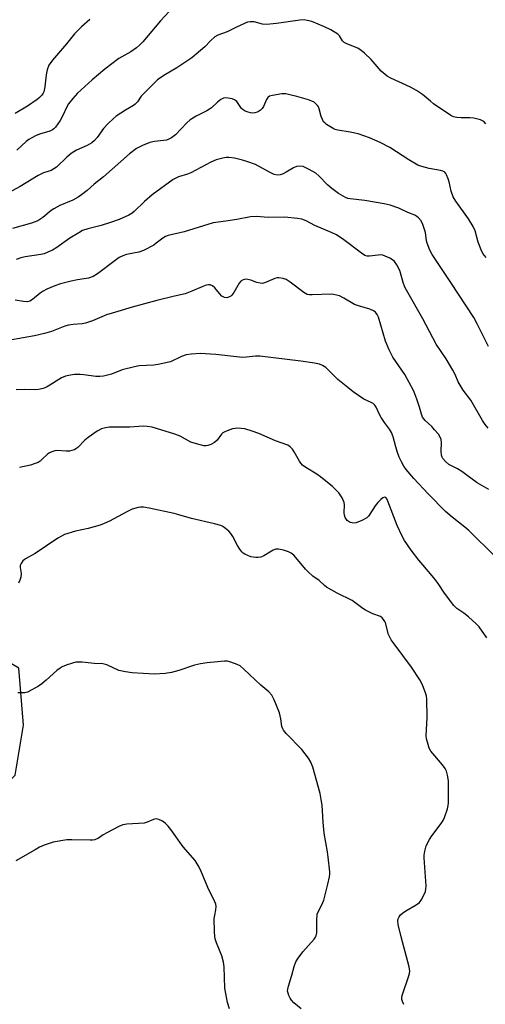
# Model space of a CAD drawing. Units: inches. Extents: x 1285766 to 1291766, y 549449 to 553450.
# Drawn here: x 1289583 to 1289744, y 552115 to 552454 of the extents above; entities that cross this region are included whole.
import ezdxf

# ---------------------------------------------------------------- set-up
doc = ezdxf.new("R2010")
doc.units = ezdxf.units.IN
doc.header["$MEASUREMENT"] = 0
doc.layers.add('NTRL-Trees', color=3, linetype='Continuous')
doc.layers.add('Undefined', color=1, linetype='Continuous')

msp = doc.modelspace()

# ---------------------------------------------------------------- linework, layer by layer
at = {"layer": 'NTRL-Trees'}
msp.add_lwpolyline([(1289816.12, 551815.56), (1289724.75, 551851.69), (1289671.5, 551879.81), (1289600.25, 551911.94), (1289435.75, 551976.13), (1289361.5, 551996.25), (1289328.51, 552011.01), (1289323.18, 552027.71), (1289333.61, 552040.99), (1289363.95, 552073.21), (1289447.96, 552116.15), (1289466.98, 552123.82), (1289555.11, 552166.09), (1289581.87, 552193.86), (1289584.74, 552211.03), (1289583.03, 552230.66), (1289552.68, 552248.67), (1289499.46, 552263.89), (1289422.76, 552286.61), (1289313.47, 552334.21)], dxfattribs=at)
at = {"layer": 'Undefined'}
for points, elevation in [([(1289636.34, 552458.64), (1289631.84, 552453.86), (1289625.81, 552446.66), (1289624.67, 552445.42), (1289623.56, 552444.52), (1289621.67, 552443.21), (1289617.51, 552440.87), (1289612.73, 552437.22), (1289608.37, 552433.53), (1289603.33, 552428.95), (1289601.67, 552427.1), (1289600.23, 552425.27), (1289599.59, 552424.18), (1289598.1, 552421.01), (1289597.27, 552419.53), (1289595.71, 552417.2), (1289595.14, 552416.61), (1289594.7, 552416.28), (1289593.79, 552415.86), (1289590.17, 552414.8), (1289588.8, 552414.22), (1289587.78, 552413.68), (1289586.56, 552412.92), (1289585.62, 552412.23), (1289582.38, 552409.27)], 456), ([(1289743.95, 552418.3), (1289743.31, 552419.11), (1289742.86, 552419.4), (1289742.09, 552419.72), (1289739.87, 552420.32), (1289738.42, 552420.46), (1289735.46, 552420.41), (1289734, 552420.48), (1289732.86, 552420.77), (1289731.84, 552421.25), (1289725.96, 552425.26), (1289724.85, 552426.11), (1289722.15, 552428.4), (1289720.03, 552429.82), (1289717.97, 552430.95), (1289711.24, 552434.03), (1289709.98, 552434.77), (1289707.92, 552436.46), (1289704.42, 552440.55), (1289702.14, 552442.71), (1289701.06, 552443.64), (1289699.83, 552444.38), (1289696.12, 552445.92), (1289695.15, 552446.42), (1289694.56, 552446.93), (1289693.55, 552448.72), (1289692.97, 552449.28), (1289690.52, 552450.76), (1289688.43, 552451.81), (1289684.03, 552453.58), (1289682.44, 552453.99), (1289681.37, 552454.14), (1289679.93, 552454.05), (1289671.85, 552452.87), (1289668.45, 552452.61), (1289667.04, 552452.7), (1289664.19, 552453.45), (1289662.75, 552453.54), (1289661.9, 552453.36), (1289661.08, 552453.05), (1289657.81, 552451.56), (1289654.9, 552450.11), (1289651.6, 552448.87), (1289650.61, 552448.3), (1289649.09, 552446.95), (1289647.17, 552444.91), (1289642.65, 552441.04), (1289637.52, 552437.7), (1289632.98, 552435), (1289630.89, 552433.54), (1289625.78, 552428.5), (1289625.22, 552427.82), (1289623.92, 552425.94), (1289623.19, 552425.15), (1289622.55, 552424.68), (1289619.85, 552423.1), (1289616.66, 552421), (1289615.52, 552420.09), (1289613.81, 552418.48), (1289612.21, 552416.77), (1289610.04, 552413.61), (1289609.09, 552412.55), (1289608.25, 552411.81), (1289606.57, 552410.83), (1289602.96, 552409.24), (1289601.1, 552408.1), (1289599.57, 552406.83), (1289596.05, 552403.45), (1289595.17, 552402.78), (1289594.24, 552402.31), (1289591.55, 552401.41), (1289589.72, 552400.51), (1289583.49, 552396.73), (1289579.56, 552394.56)], 454), ([(1289607.58, 552454.33), (1289604.72, 552451.82), (1289602.26, 552449.36), (1289599.48, 552445.87), (1289594.65, 552440.28), (1289593.46, 552438.6), (1289592.88, 552436.96), (1289592.5, 552435.24), (1289592.09, 552431.14), (1289591.68, 552429.41), (1289591.46, 552428.9), (1289591, 552428.23), (1289590.24, 552427.44), (1289589.36, 552426.72), (1289586.08, 552424.44), (1289581.78, 552421.91)], 458), ([(1289744.02, 552372.22), (1289742.97, 552373.66), (1289742.34, 552374.93), (1289741.31, 552377.57), (1289740.24, 552381.4), (1289739.62, 552383), (1289738, 552385.62), (1289733.65, 552391.63), (1289732.72, 552393.13), (1289731.99, 552395.08), (1289731.27, 552398.33), (1289730.97, 552399.41), (1289730.42, 552400.75), (1289730.15, 552401.23), (1289729.81, 552401.63), (1289729.13, 552402.03), (1289728.34, 552402.28), (1289724.39, 552402.93), (1289721.91, 552403.61), (1289720.58, 552404.09), (1289717.44, 552405.9), (1289710.93, 552410.14), (1289707.52, 552411.95), (1289703.87, 552413.56), (1289699.93, 552414.91), (1289697.2, 552415.47), (1289692.92, 552416.19), (1289692.09, 552416.43), (1289691.32, 552416.78), (1289689.11, 552418.12), (1289688.45, 552418.65), (1289688.08, 552419.07), (1289687.64, 552419.8), (1289687.18, 552420.86), (1289686.55, 552423.55), (1289686.27, 552424.25), (1289685.97, 552424.69), (1289685.4, 552425.26), (1289684.76, 552425.77), (1289684.03, 552426.18), (1289682.92, 552426.58), (1289678.9, 552427.71), (1289676.44, 552428.37), (1289675.07, 552428.65), (1289673.65, 552428.65), (1289670.51, 552428.13), (1289669.46, 552427.82), (1289668.84, 552427.38), (1289668.44, 552426.73), (1289667.36, 552424.27), (1289666.91, 552423.65), (1289666.32, 552423.07), (1289665.65, 552422.57), (1289665.17, 552422.31), (1289664.43, 552422.11), (1289663.66, 552422.06), (1289662.86, 552422.16), (1289662.05, 552422.38), (1289661.02, 552422.76), (1289660.31, 552423.14), (1289659.76, 552423.66), (1289658.12, 552426.03), (1289657.76, 552426.39), (1289657.33, 552426.67), (1289656.57, 552426.95), (1289655.2, 552427.24), (1289654.37, 552427.3), (1289653.59, 552427.18), (1289652.64, 552426.68), (1289651.5, 552425.85), (1289649.46, 552423.87), (1289648.8, 552423.34), (1289647.79, 552422.77), (1289644.12, 552420.96), (1289642.1, 552419.72), (1289641, 552418.72), (1289637.01, 552414.55), (1289635.67, 552413.46), (1289634.74, 552413), (1289633.97, 552412.76), (1289629.8, 552412.25), (1289628.18, 552411.93), (1289625.73, 552410.91), (1289623.66, 552409.83), (1289621.25, 552407.99), (1289612.22, 552400.12), (1289609, 552397.54), (1289606.59, 552395.33), (1289604.7, 552393.85), (1289603.48, 552393.01), (1289601.73, 552392.03), (1289597.26, 552390.14), (1289595.17, 552389.08), (1289594.23, 552388.41), (1289591.31, 552386.02), (1289589.63, 552384.9), (1289587.41, 552384.07), (1289580.94, 552382.24)], 452), ([(1289744.89, 552341.54), (1289741.1, 552349.15), (1289739.79, 552351.57), (1289731.93, 552363.69), (1289725.47, 552373.28), (1289724.7, 552374.83), (1289723.75, 552377.22), (1289723.56, 552378.02), (1289723.14, 552380.91), (1289722.28, 552383.59), (1289721.69, 552384.85), (1289720.8, 552385.9), (1289720.16, 552386.41), (1289719.45, 552386.8), (1289717.14, 552387.77), (1289713.93, 552389.25), (1289711, 552390.34), (1289708.88, 552390.8), (1289702.3, 552391.89), (1289697.19, 552392.43), (1289696.36, 552392.62), (1289695.59, 552392.91), (1289693.23, 552394.29), (1289690.86, 552396.07), (1289689.58, 552397.24), (1289686.4, 552400.47), (1289685.38, 552401.36), (1289683.12, 552402.65), (1289681.01, 552403.6), (1289679.88, 552403.75), (1289678.75, 552403.6), (1289677.71, 552403.14), (1289675.21, 552401.66), (1289674.18, 552401.14), (1289673.11, 552400.77), (1289672.09, 552400.68), (1289671.06, 552400.93), (1289669.44, 552401.65), (1289664.64, 552404.31), (1289662.01, 552405.29), (1289660.11, 552405.84), (1289657.33, 552406.48), (1289655.37, 552406.73), (1289654.51, 552406.7), (1289653.36, 552406.53), (1289651.09, 552405.98), (1289649.24, 552405.13), (1289642.32, 552401.42), (1289641.22, 552401), (1289638.09, 552400.02), (1289637.21, 552399.66), (1289636.23, 552399.11), (1289628.99, 552393.92), (1289626.36, 552391.61), (1289622.85, 552388.13), (1289622.17, 552387.6), (1289620.99, 552386.9), (1289617.65, 552385.39), (1289614.7, 552384.33), (1289611.43, 552383.3), (1289606.84, 552382.2), (1289605.01, 552381.54), (1289603.71, 552380.81), (1289600.68, 552378.87), (1289596.17, 552375.71), (1289594.63, 552374.81), (1289593.08, 552374.09), (1289591.77, 552373.56), (1289590.68, 552373.26), (1289585.23, 552372.48), (1289583.82, 552372.14), (1289582.17, 552371.63)], 450), ([(1289744.81, 552313.41), (1289743.67, 552314.68), (1289742.77, 552316.11), (1289738.81, 552323.09), (1289736.17, 552326.53), (1289735.08, 552328.2), (1289734.4, 552329.46), (1289733.38, 552331.88), (1289732.61, 552333.39), (1289730.24, 552337.3), (1289726.86, 552342.43), (1289722.27, 552351.08), (1289716.57, 552360.98), (1289716.05, 552362.02), (1289715.44, 552363.65), (1289714.61, 552366.94), (1289714.33, 552367.74), (1289713.33, 552369.79), (1289712.52, 552370.92), (1289711.85, 552371.43), (1289710.83, 552372), (1289709.25, 552372.76), (1289708.43, 552373.03), (1289707.64, 552373.13), (1289706.84, 552373.11), (1289703.87, 552372.69), (1289703.06, 552372.77), (1289702.3, 552373), (1289701.1, 552373.75), (1289695, 552378.41), (1289692.56, 552380.03), (1289691.07, 552380.78), (1289685.03, 552383.33), (1289682.01, 552384.88), (1289680.55, 552385.47), (1289679.09, 552385.73), (1289674.62, 552386.18), (1289668.92, 552386.02), (1289664.92, 552386.36), (1289662.84, 552386.27), (1289658.19, 552385.35), (1289654.4, 552384.74), (1289650.07, 552384.16), (1289640.01, 552381.08), (1289634.55, 552379.85), (1289633.56, 552379.48), (1289632.64, 552378.97), (1289630.44, 552377.16), (1289629.53, 552376.55), (1289625.99, 552374.7), (1289624.4, 552374.14), (1289620.17, 552373.28), (1289618.88, 552372.8), (1289617.63, 552372.21), (1289616.24, 552371.26), (1289610.17, 552366.63), (1289608.68, 552365.68), (1289607.09, 552365.14), (1289603.31, 552364.57), (1289601.15, 552364.11), (1289597.44, 552363.17), (1289595.48, 552362.49), (1289592.73, 552361.36), (1289591.47, 552360.69), (1289590.39, 552359.92), (1289587.84, 552357.74), (1289586.91, 552357.19), (1289586.08, 552357.03), (1289584.63, 552357.06), (1289581.87, 552357.58)], 448), ([(1289745.01, 552292.32), (1289740.97, 552294.57), (1289737.54, 552297.16), (1289735.64, 552298.48), (1289734.17, 552299.39), (1289731.23, 552300.85), (1289730.01, 552301.89), (1289729.17, 552302.93), (1289728.94, 552303.4), (1289728.73, 552304.15), (1289728.58, 552305.46), (1289728.73, 552308.38), (1289728.53, 552309.54), (1289728.24, 552310.37), (1289727.62, 552311.33), (1289726.31, 552312.89), (1289725.31, 552313.95), (1289723.01, 552316.1), (1289722.19, 552317.23), (1289721.76, 552318.25), (1289721.11, 552320.68), (1289720.21, 552323.42), (1289719.53, 552325.32), (1289719.05, 552326.39), (1289716.03, 552331.88), (1289711.92, 552337.87), (1289710.65, 552340.48), (1289709.43, 552343.44), (1289706.98, 552351.64), (1289706.55, 552352.64), (1289705.95, 552353.4), (1289705.29, 552353.85), (1289704.02, 552354.4), (1289700.06, 552355.55), (1289698.7, 552356.04), (1289695, 552358.3), (1289693.52, 552359.01), (1289692.52, 552359.33), (1289691.5, 552359.54), (1289690.7, 552359.6), (1289684.1, 552359.36), (1289683.24, 552359.38), (1289682.41, 552359.52), (1289681.25, 552360.17), (1289676.5, 552363.75), (1289675.13, 552364.66), (1289674.1, 552365.08), (1289672.66, 552365.27), (1289672.08, 552365.25), (1289671.26, 552365.04), (1289668.08, 552363.62), (1289667, 552363.35), (1289666.19, 552363.39), (1289665.1, 552363.61), (1289663, 552364.44), (1289661.94, 552364.72), (1289661.15, 552364.78), (1289660.4, 552364.6), (1289659.5, 552364.05), (1289658.95, 552363.44), (1289657.09, 552360.18), (1289656.46, 552359.28), (1289656.12, 552358.94), (1289655.7, 552358.66), (1289654.7, 552358.39), (1289653.94, 552358.46), (1289653, 552358.99), (1289652.22, 552359.8), (1289650.61, 552361.84), (1289649.82, 552362.53), (1289648.99, 552362.83), (1289648.44, 552362.84), (1289647.59, 552362.69), (1289646.48, 552362.31), (1289642.67, 552360.64), (1289640.36, 552359.78), (1289636.7, 552358.94), (1289630.66, 552357.4), (1289622.15, 552355.11), (1289617.18, 552353.68), (1289613.28, 552352.47), (1289608.45, 552350.44), (1289606, 552349.65), (1289604.89, 552349.43), (1289601.85, 552349.2), (1289600.21, 552348.97), (1289598.88, 552348.56), (1289594.36, 552346.78), (1289591.93, 552346.01), (1289588.53, 552345.29), (1289575.35, 552342.99)], 446), ([(1289747.17, 552269.18), (1289738.1, 552278.13), (1289736.75, 552279.27), (1289732.31, 552282.77), (1289730.05, 552284.7), (1289724.09, 552290.8), (1289719.17, 552296.06), (1289716.55, 552299.2), (1289715.75, 552300.39), (1289714.89, 552301.87), (1289714.14, 552303.45), (1289713.43, 552305.36), (1289712.91, 552307.02), (1289712.01, 552310.43), (1289711.43, 552311.94), (1289710.77, 552313.06), (1289709.02, 552315.44), (1289707.9, 552317.16), (1289707.33, 552318.19), (1289706.21, 552320.63), (1289705.73, 552321.31), (1289705.15, 552321.89), (1289704.46, 552322.3), (1289701.94, 552323.44), (1289698.3, 552325.98), (1289696.42, 552327.43), (1289693.02, 552330.25), (1289688.82, 552334.3), (1289687.68, 552335.03), (1289686.66, 552335.44), (1289684.91, 552335.81), (1289680.25, 552336.58), (1289666.12, 552338.21), (1289664.64, 552338.25), (1289661.53, 552337.85), (1289660.17, 552337.81), (1289651, 552338.82), (1289645.59, 552339.14), (1289642.46, 552338.95), (1289640.77, 552338.69), (1289639.11, 552338.09), (1289635.36, 552336.34), (1289634.23, 552336.02), (1289631.63, 552335.45), (1289629.59, 552335.14), (1289624.58, 552334.87), (1289622.88, 552334.55), (1289618.7, 552333.49), (1289615.03, 552332.05), (1289612.28, 552331.35), (1289610.94, 552331.2), (1289609.6, 552331.2), (1289605.51, 552331.82), (1289604.16, 552331.93), (1289602.23, 552331.92), (1289600.83, 552331.75), (1289599.15, 552331.3), (1289597.8, 552330.8), (1289596.84, 552330.24), (1289593.8, 552328.21), (1289592.56, 552327.53), (1289591.5, 552327.12), (1289589.84, 552326.73), (1289588.72, 552326.59), (1289585.06, 552326.8), (1289582.19, 552326.62)], 444), ([(1289744.32, 552241.19), (1289741.61, 552244.94), (1289740.64, 552246.01), (1289737.96, 552248.35), (1289736.34, 552249.66), (1289734, 552251.25), (1289732.92, 552252.28), (1289729.68, 552256.58), (1289727.53, 552259.86), (1289726.52, 552261.23), (1289724.9, 552263.26), (1289720.9, 552267.96), (1289718.23, 552271.41), (1289715.92, 552274.68), (1289715.09, 552276.18), (1289713.43, 552279.87), (1289710.22, 552288.29), (1289709.88, 552289.02), (1289709.45, 552289.55), (1289709.07, 552289.67), (1289708.45, 552289.41), (1289707.82, 552288.89), (1289706.78, 552287.85), (1289705.86, 552286.71), (1289704.05, 552283.79), (1289703.54, 552283.14), (1289702.94, 552282.57), (1289701.19, 552281.59), (1289699.34, 552280.81), (1289698.52, 552280.7), (1289697.39, 552280.91), (1289696.86, 552281.12), (1289696.24, 552281.56), (1289695.92, 552281.93), (1289695.55, 552282.63), (1289695.29, 552283.4), (1289695.15, 552284.19), (1289695.28, 552286.96), (1289695.15, 552287.83), (1289694.41, 552289.41), (1289693.3, 552291.16), (1289692.55, 552291.98), (1289691.1, 552293.32), (1289687.01, 552296.66), (1289685.76, 552297.52), (1289681.94, 552299.83), (1289680.81, 552300.73), (1289680.23, 552301.34), (1289679.72, 552302.04), (1289677.9, 552305.33), (1289677.32, 552306.23), (1289676.6, 552306.98), (1289675.72, 552307.56), (1289671.55, 552309.04), (1289665.74, 552311.57), (1289663.47, 552312.44), (1289660.92, 552313.16), (1289658.39, 552313.42), (1289657.56, 552313.35), (1289656.73, 552313.15), (1289654.83, 552312.52), (1289653.8, 552312.07), (1289653.34, 552311.78), (1289652.93, 552311.39), (1289651.35, 552309.29), (1289650.49, 552308.53), (1289649.23, 552307.84), (1289648.18, 552307.43), (1289647.64, 552307.32), (1289646.8, 552307.37), (1289644.27, 552308), (1289642.33, 552308.63), (1289638.6, 552310.63), (1289636.82, 552311.33), (1289629.01, 552313.75), (1289627.34, 552314.06), (1289625.94, 552314.15), (1289621.32, 552313.83), (1289614.29, 552313.74), (1289612.88, 552313.56), (1289611.56, 552313.22), (1289610.05, 552312.41), (1289606.95, 552310.25), (1289605.85, 552309.3), (1289603.38, 552306.8), (1289602.7, 552306.27), (1289602.2, 552305.99), (1289601.39, 552305.68), (1289600.55, 552305.52), (1289599.44, 552305.51), (1289596.28, 552305.72), (1289595.48, 552305.59), (1289594.43, 552305.26), (1289593.67, 552304.94), (1289592.99, 552304.51), (1289591.04, 552302.58), (1289590.42, 552302.07), (1289589.73, 552301.64), (1289588.68, 552301.2), (1289587.05, 552300.66), (1289583.34, 552299.82)], 442), ([(1289715.66, 552114.82), (1289715.2, 552115.77), (1289715, 552116.52), (1289714.98, 552117.04), (1289715.13, 552117.86), (1289717.48, 552124.65), (1289717.69, 552125.45), (1289717.75, 552126.28), (1289717.5, 552127.72), (1289714.79, 552138.06), (1289713.8, 552142.35), (1289713.64, 552143.75), (1289713.74, 552144.27), (1289714.1, 552145.01), (1289714.6, 552145.7), (1289715.21, 552146.3), (1289716.42, 552147.08), (1289719.99, 552149.07), (1289721.13, 552149.92), (1289721.92, 552151.08), (1289723.14, 552153.69), (1289723.33, 552154.52), (1289723.35, 552155.67), (1289722.67, 552165.37), (1289722.7, 552166.23), (1289722.9, 552167.6), (1289723.41, 552169.46), (1289724.57, 552171.69), (1289725.35, 552172.9), (1289728.62, 552177.19), (1289729.27, 552178.19), (1289729.72, 552179.25), (1289730.73, 552182.26), (1289731, 552183.38), (1289731.08, 552184.25), (1289731.12, 552190.11), (1289731.04, 552191.85), (1289730.74, 552193.79), (1289730.38, 552195.14), (1289729.91, 552196.15), (1289728.98, 552197.42), (1289725.06, 552202.11), (1289724.48, 552203.08), (1289724.04, 552204.41), (1289723.57, 552206.35), (1289723.42, 552207.47), (1289723.7, 552213.53), (1289723.59, 552220.12), (1289723.46, 552221), (1289723.23, 552221.84), (1289722.17, 552224.9), (1289721.22, 552226.7), (1289718.37, 552231.1), (1289712.36, 552239.04), (1289711.37, 552240.49), (1289710.48, 552242.34), (1289709.36, 552246.3), (1289709.14, 552246.83), (1289708.74, 552247.48), (1289708.25, 552248.06), (1289707.64, 552248.51), (1289705.05, 552249.45), (1289702.51, 552250.67), (1289701.56, 552251.27), (1289698.88, 552253.38), (1289697.93, 552254.01), (1289692.75, 552256.6), (1289689.12, 552258.66), (1289688.43, 552259.2), (1289686.53, 552260.95), (1289684.36, 552262.47), (1289682.86, 552263.76), (1289681.88, 552264.82), (1289678.55, 552268.86), (1289677.78, 552269.65), (1289676.95, 552270.32), (1289675.92, 552270.81), (1289674.21, 552271.32), (1289672.49, 552271.72), (1289671.65, 552271.74), (1289670.64, 552271.38), (1289667.43, 552269.46), (1289666.4, 552269), (1289665.55, 552268.84), (1289664.68, 552268.81), (1289663.82, 552268.91), (1289663.02, 552269.13), (1289660.97, 552269.97), (1289660.34, 552270.4), (1289659.94, 552270.77), (1289659.22, 552271.7), (1289658.41, 552272.95), (1289656.75, 552276.09), (1289656.14, 552277.08), (1289655.37, 552277.89), (1289654.3, 552278.81), (1289653.4, 552279.48), (1289652.67, 552279.88), (1289650.5, 552280.51), (1289642.6, 552282.24), (1289638.25, 552283.61), (1289636.56, 552284.05), (1289627.94, 552285.82), (1289625.98, 552286.16), (1289625, 552286.21), (1289624.18, 552286.14), (1289622.09, 552285.48), (1289620.28, 552284.61), (1289614.36, 552281.4), (1289612.5, 552280.56), (1289611.13, 552280.04), (1289606.92, 552278.87), (1289602.57, 552277.9), (1289598.79, 552276.73), (1289597.74, 552276.25), (1289596.48, 552275.53), (1289588.7, 552270.26), (1289585.35, 552268.38), (1289584.45, 552267.68), (1289583.85, 552266.83), (1289583.59, 552266.11), (1289583.59, 552265.36), (1289583.88, 552263.39), (1289583.75, 552262.12), (1289583.42, 552261.02), (1289582.99, 552259.96)], 440), ([(1289680.34, 552113.32), (1289677.85, 552115.39), (1289677.05, 552116.22), (1289676.58, 552116.91), (1289676.1, 552117.89), (1289675.82, 552118.64), (1289675.68, 552119.35), (1289675.71, 552120.07), (1289675.96, 552121.12), (1289677.11, 552124.83), (1289677.92, 552127.89), (1289678.54, 552129.49), (1289679.31, 552130.74), (1289680.86, 552132.89), (1289684.79, 552137.27), (1289685.3, 552137.96), (1289685.54, 552138.44), (1289685.76, 552139.48), (1289685.71, 552143.59), (1289685.89, 552145.86), (1289686.27, 552146.9), (1289687.5, 552149.11), (1289688.19, 552150.69), (1289689.55, 552156.23), (1289690.09, 552158.79), (1289690.19, 552159.64), (1289690.18, 552160.53), (1289689.66, 552165.6), (1289689.43, 552167.35), (1289688.27, 552173.83), (1289687.88, 552177.58), (1289687.56, 552183.45), (1289687.26, 552185.46), (1289686.85, 552187.45), (1289684.37, 552196.54), (1289683.71, 552198.32), (1289682.84, 552199.72), (1289680.52, 552202.66), (1289675.19, 552208.18), (1289674.25, 552209.34), (1289673.99, 552209.84), (1289673.71, 552210.65), (1289673.35, 552213.23), (1289672.82, 552215.36), (1289671.07, 552219.82), (1289670.28, 552221.4), (1289669.18, 552222.59), (1289666.45, 552224.79), (1289660.58, 552230.36), (1289659.27, 552231.47), (1289658.28, 552231.99), (1289656.16, 552232.74), (1289654.8, 552233.09), (1289653.94, 552233.15), (1289647.98, 552232.55), (1289645.63, 552232.22), (1289643.64, 552231.73), (1289638.15, 552229.87), (1289635.69, 552229.15), (1289633.46, 552228.81), (1289629.75, 552228.63), (1289622.07, 552229.05), (1289619.79, 552229.38), (1289617.57, 552229.94), (1289613.41, 552231.83), (1289612.05, 552232.22), (1289608.98, 552232.33), (1289604.93, 552232.76), (1289603.54, 552232.8), (1289602.71, 552232.74), (1289601.58, 552232.46), (1289599.36, 552231.69), (1289598, 552231.13), (1289597.29, 552230.74), (1289596.18, 552229.91), (1289592.52, 552226.6), (1289590.99, 552225.33), (1289589.8, 552224.53), (1289587.57, 552223.21), (1289586.05, 552222.45), (1289585.09, 552222.24), (1289582.69, 552222.25)], 438), ([(1289655.64, 552113.24), (1289654.98, 552115.5), (1289654.04, 552120.36), (1289653.81, 552127.72), (1289653.62, 552129.39), (1289653.06, 552131.52), (1289651.18, 552136.03), (1289650.74, 552137.36), (1289650.58, 552138.19), (1289650.47, 552139.96), (1289650.42, 552144.43), (1289650.55, 552145.58), (1289650.98, 552147.45), (1289651.06, 552148.52), (1289650.95, 552149.32), (1289650.65, 552150.13), (1289648.16, 552155.12), (1289645.67, 552161.22), (1289644.85, 552162.7), (1289643.78, 552164.35), (1289639.73, 552169.08), (1289635.48, 552175.11), (1289634.55, 552176.25), (1289633.48, 552177.26), (1289632.54, 552177.94), (1289631.3, 552178.54), (1289630.53, 552178.72), (1289629.98, 552178.67), (1289629.45, 552178.51), (1289627.31, 552177.56), (1289626.23, 552177.23), (1289620.3, 552176.92), (1289618.91, 552176.66), (1289617.57, 552176.09), (1289613.36, 552173.95), (1289612.08, 552173.22), (1289610.5, 552172.13), (1289609.3, 552171.58), (1289608.48, 552171.45), (1289607.64, 552171.42), (1289601.3, 552171.53), (1289599.57, 552171.47), (1289594.94, 552170.67), (1289591.86, 552169.64), (1289590.23, 552168.96), (1289588.66, 552168.12), (1289582.09, 552164.25)], 436)]:
    msp.add_lwpolyline(points, dxfattribs=dict(at, elevation=elevation))

doc.saveas('drawing.dxf')
